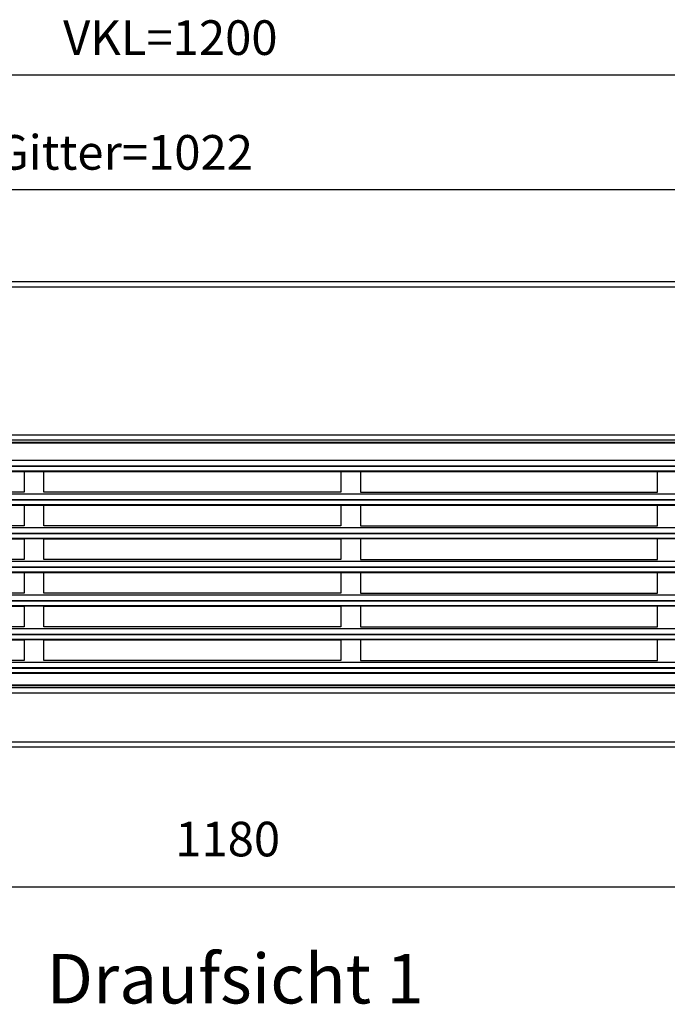
# Model space of a CAD drawing. Units: millimetres. Extents: x 28 to 622, y -25 to 395.
# Drawn here: x 198 to 263, y 121 to 220 of the extents above; entities that cross this region are included whole.
import ezdxf

# ---------------------------------------------------------------- set-up
doc = ezdxf.new("R2010")
doc.units = ezdxf.units.MM
doc.layers.add('1', color=7, linetype='Continuous')
doc.styles.add('CONVERTER_11', font='txt.shx', dxfattribs={"width": 0.9})
doc.dimstyles.new('ME10_DIM_21', dxfattribs={"dimtxt": 17.5, "dimasz": 17.5, "dimexe": 10, "dimexo": 0, "dimgap": 10, "dimtad": 1, "dimdsep": 46, "dimtxsty": 'CONVERTER_11', "dimsah": 1, "dimcen": 0.09, "dimclrd": 2, "dimclre": 2, "dimclrt": 3, "dimadec": 0, "dimazin": 0, "dimtfac": 1, "dimtdec": 4, "dimtix": 1, "dimtmove": 0, "dimatfit": 3, "dimfxl": 0, "dimtolj": 1, "dimtzin": 0, "dimarcsym": 0})
doc.dimstyles.new('ME10_DIM_22', dxfattribs={"dimtxt": 17.5, "dimasz": 17.5, "dimexe": 10, "dimexo": 0, "dimgap": 10, "dimtad": 1, "dimdsep": 46, "dimtxsty": 'CONVERTER_11', "dimsah": 1, "dimcen": 0.09, "dimclrd": 2, "dimclre": 2, "dimclrt": 3, "dimadec": 0, "dimazin": 0, "dimtfac": 1, "dimtdec": 4, "dimtix": 1, "dimtmove": 0, "dimatfit": 3, "dimfxl": 0, "dimtolj": 1, "dimtzin": 0, "dimarcsym": 0})
doc.dimstyles.new('ME10_DIM_25', dxfattribs={"dimtxt": 17.5, "dimasz": 17.5, "dimexe": 10, "dimexo": 0, "dimgap": 10, "dimtad": 1, "dimdsep": 46, "dimtxsty": 'CONVERTER_11', "dimsah": 1, "dimcen": 0.09, "dimclrd": 2, "dimclre": 2, "dimclrt": 3, "dimadec": 0, "dimazin": 0, "dimtfac": 1, "dimtdec": 4, "dimtix": 1, "dimtmove": 0, "dimatfit": 3, "dimfxl": 0, "dimtolj": 1, "dimtzin": 0, "dimarcsym": 0})

# ---------------------------------------------------------------- blocks, each defined once
blk = doc.blocks.new('fensterbank_bg63__36', base_point=(477.06, 876.44))
at = {"color": 1, "linetype": 'Continuous'}
for p, q in [((1674.06, 969.44), (480.06, 969.44)), ((1674.06, 966.84), (480.06, 966.84)), ((1674.06, 892.04), (480.06, 892.04)), ((1674.06, 889.44), (480.06, 889.44))]:
    blk.add_line(p, q, dxfattribs=at)
blk = doc.blocks.new('lueftungsgitter_bg63_rechts_gekuerzt__37', base_point=(489.56, 765.44))
at = {"color": 1, "linetype": 'Continuous'}
for p, q in [((489.56, 888.44), (1511.56, 888.44)), ((489.56, 888.14), (1511.56, 888.14)), ((491.15, 876.27), (1509.97, 876.27)), ((492.06, 879.33), (1509.06, 879.33)), ((492.06, 876.47), (1509.06, 876.47)), ((489.56, 873.95), (1511.56, 873.95)), ((489.56, 873.65), (1511.56, 873.65)), ((842.06, 873.64), (992.06, 873.64)), ((992.06, 873.64), (992.06, 863.14)), ((1002.06, 873.64), (1152.06, 873.64)), ((1002.06, 863.14), (1002.06, 873.64)), ((1152.06, 873.64), (1152.06, 863.14)), ((1162.06, 873.64), (1162.06, 863.14)), ((1312.06, 873.64), (1162.06, 873.64)), ((1312.06, 863.14), (1312.06, 873.64)), ((492.06, 862.34), (1509.06, 862.34)), ((992.06, 863.14), (842.06, 863.14)), ((1152.06, 863.14), (1002.06, 863.14)), ((1162.06, 863.14), (1312.06, 863.14)), ((489.56, 856.95), (1511.56, 856.95)), ((489.56, 856.65), (1511.56, 856.65)), ((491.15, 859.28), (1509.97, 859.28)), ((492.06, 859.48), (1509.06, 859.48)), ((842.06, 856.64), (992.06, 856.64)), ((992.06, 856.64), (992.06, 846.14)), ((1002.06, 856.64), (1152.06, 856.64)), ((1002.06, 846.14), (1002.06, 856.64)), ((1152.06, 856.64), (1152.06, 846.14)), ((1162.06, 856.64), (1162.06, 846.14)), ((1312.06, 856.64), (1162.06, 856.64)), ((1312.06, 846.14), (1312.06, 856.64)), ((992.06, 846.14), (842.06, 846.14)), ((1152.06, 846.14), (1002.06, 846.14)), ((1162.06, 846.14), (1312.06, 846.14)), ((491.15, 842.28), (1509.97, 842.28)), ((492.06, 845.34), (1509.06, 845.34)), ((492.06, 842.48), (1509.06, 842.48)), ((489.56, 839.96), (1511.56, 839.96)), ((1511.56, 839.66), (489.56, 839.66)), ((842.06, 839.64), (992.06, 839.64)), ((992.06, 839.64), (992.06, 829.14)), ((1002.06, 829.14), (1002.06, 839.64)), ((1002.06, 839.64), (1152.06, 839.64)), ((1152.06, 839.64), (1152.06, 829.14)), ((1162.06, 839.64), (1162.06, 829.14)), ((1312.06, 839.64), (1162.06, 839.64)), ((1312.06, 829.14), (1312.06, 839.64)), ((492.06, 828.35), (1509.06, 828.35)), ((992.06, 829.14), (842.06, 829.14)), ((1152.06, 829.14), (1002.06, 829.14)), ((1162.06, 829.14), (1312.06, 829.14)), ((489.56, 822.96), (1511.56, 822.96)), ((489.56, 822.66), (1511.56, 822.66)), ((491.15, 825.29), (1509.97, 825.29)), ((492.06, 825.49), (1509.06, 825.49)), ((842.06, 822.64), (992.06, 822.64)), ((992.06, 822.64), (992.06, 812.14)), ((1002.06, 822.64), (1152.06, 822.64)), ((1002.06, 812.14), (1002.06, 822.64)), ((1152.06, 822.64), (1152.06, 812.14)), ((1162.06, 822.64), (1162.06, 812.14)), ((1312.06, 822.64), (1162.06, 822.64)), ((1312.06, 812.14), (1312.06, 822.64)), ((492.06, 811.35), (1509.06, 811.35)), ((992.06, 812.14), (842.06, 812.14)), ((1152.06, 812.14), (1002.06, 812.14)), ((1162.06, 812.14), (1312.06, 812.14)), ((491.15, 808.29), (1509.97, 808.29)), ((492.06, 808.49), (1509.06, 808.49)), ((489.56, 805.97), (1511.56, 805.97)), ((489.56, 805.67), (1511.56, 805.67)), ((842.06, 805.64), (992.06, 805.64)), ((992.06, 805.64), (992.06, 795.14)), ((1002.06, 795.14), (1002.06, 805.64)), ((1002.06, 805.64), (1152.06, 805.64)), ((1152.06, 805.64), (1152.06, 795.14)), ((1312.06, 805.64), (1162.06, 805.64)), ((1162.06, 805.64), (1162.06, 795.14)), ((1312.06, 795.14), (1312.06, 805.64)), ((491.15, 791.3), (1509.97, 791.3)), ((492.06, 794.36), (1509.06, 794.36)), ((492.06, 791.5), (1509.06, 791.5)), ((992.06, 795.14), (842.06, 795.14)), ((1152.06, 795.14), (1002.06, 795.14)), ((1162.06, 795.14), (1312.06, 795.14)), ((489.56, 788.97), (1511.56, 788.97)), ((489.56, 788.68), (1511.56, 788.68)), ((842.06, 788.64), (992.06, 788.64)), ((992.06, 788.64), (992.06, 778.14)), ((1002.06, 778.14), (1002.06, 788.64)), ((1002.06, 788.64), (1152.06, 788.64)), ((1152.06, 788.64), (1152.06, 778.14)), ((1312.06, 788.64), (1162.06, 788.64)), ((1162.06, 788.64), (1162.06, 778.14)), ((1312.06, 778.14), (1312.06, 788.64)), ((492.06, 777.36), (1509.06, 777.36)), ((992.06, 778.14), (842.06, 778.14)), ((1152.06, 778.14), (1002.06, 778.14)), ((1162.06, 778.14), (1312.06, 778.14)), ((489.56, 771.98), (1511.56, 771.98)), ((489.56, 771.68), (1511.56, 771.68)), ((491.15, 774.3), (1509.97, 774.3)), ((492.06, 774.5), (1509.06, 774.5)), ((489.56, 765.74), (1511.56, 765.74)), ((489.56, 765.44), (1511.56, 765.44))]:
    blk.add_line(p, q, dxfattribs=at)
blk = doc.blocks.new('frontpaneel_bg63__40', base_point=(477.06, 734.44))
at = {"color": 1, "linetype": 'Continuous'}
for p, q in [((477.06, 761.84), (1677.06, 761.84)), ((479.73, 764.44), (1674.39, 764.44)), ((480.06, 737.04), (1674.06, 737.04)), ((480.06, 734.44), (1674.06, 734.44))]:
    blk.add_line(p, q, dxfattribs=at)
blk = doc.blocks.new('verkleidung_umluft_bg63_wandhaengend_an-li_kacontroller_rechts__43', base_point=(477.06, 733.39))
for name, p in [('fensterbank_bg63__36', (477.06, 876.44)), ('lueftungsgitter_bg63_rechts_gekuerzt__37', (489.56, 765.44)), ('frontpaneel_bg63__40', (477.06, 734.44))]:
    blk.add_blockref(name, p)
blk = doc.blocks.new('*D81')
at = {"layer": '1', "color": 2, "linetype": 'Continuous'}
for p, q in [((477.06, 966.44), (477.06, 1084.15)), ((1677.06, 966.44), (1677.06, 1084.15)), ((477.06, 1074.15), (1677.06, 1074.15))]:
    blk.add_line(p, q, dxfattribs=at)
at = {"layer": '1', "color": 2}
for points in [[(494.56, 1076.45), (494.56, 1071.85), (477.06, 1074.15)], [(1659.56, 1071.85), (1659.56, 1076.45), (1677.06, 1074.15)]]:
    blk.add_solid(points, dxfattribs=at)
at = {"layer": '1', "color": 3, "insert": (1011.78, 1084.15), "char_height": 17.5, "attachment_point": 7, "rotation": 0.0001, "line_spacing_factor": 0.60024, "style": 'CONVERTER_11'}
blk.add_mtext('\\C3;VKL=\\C3;1200', dxfattribs=at)
blk = doc.blocks.new('*D82')
at = {"layer": '1', "color": 2, "linetype": 'Continuous'}
for p, q in [((489.56, 888.14), (489.56, 1026.17)), ((1511.56, 888.14), (1511.56, 1026.17)), ((489.56, 1016.17), (1511.56, 1016.17))]:
    blk.add_line(p, q, dxfattribs=at)
at = {"layer": '1', "color": 2}
for points in [[(507.06, 1018.47), (507.06, 1013.86), (489.56, 1016.17)], [(1494.06, 1013.86), (1494.06, 1018.47), (1511.56, 1016.17)]]:
    blk.add_solid(points, dxfattribs=at)
at = {"layer": '1', "color": 3, "insert": (977.96, 1026.16), "char_height": 17.5, "attachment_point": 7, "rotation": 0.0001, "line_spacing_factor": 0.60024, "style": 'CONVERTER_11'}
blk.add_mtext('\\C3;Gitter=\\C3;1022', dxfattribs=at)
blk = doc.blocks.new('*D85')
at = {"layer": '1', "color": 2, "linetype": 'Continuous'}
for p, q in [((487.06, 767.44), (487.06, 653.66)), ((1667.06, 766.79), (1667.06, 653.66)), ((487.06, 663.66), (1667.06, 663.66))]:
    blk.add_line(p, q, dxfattribs=at)
at = {"layer": '1', "color": 2}
for points in [[(504.56, 665.96), (504.56, 661.35), (487.06, 663.66)], [(1649.56, 661.35), (1649.56, 665.96), (1667.06, 663.66)]]:
    blk.add_solid(points, dxfattribs=at)
at = {"layer": '1', "color": 3, "insert": (1068.44, 673.66), "char_height": 17.5, "attachment_point": 7, "rotation": 0.0001, "line_spacing_factor": 0.60024, "style": 'CONVERTER_11'}
blk.add_mtext('1180', dxfattribs=at)
blk = doc.blocks.new('Draufsicht_1', base_point=(402.061, 774.935))
blk.add_blockref('verkleidung_umluft_bg63_wandhaengend_an-li_kacontroller_rechts__43', (477.061, 733.385))
at = {"layer": '1', "color": 7, "insert": (1098.709, 629.809), "char_height": 25, "attachment_point": 2, "line_spacing_factor": 1.320528, "style": 'CONVERTER_11'}
blk.add_mtext('Draufsicht 1', dxfattribs=at)
at = {"layer": '1'}
for base, p1, p2, dimstyle, override, picture, middle in [((477.061, 1074.149), (1677.061, 966.435), (477.061, 966.435), 'ME10_DIM_21', {"dimpost": 'VKL=<>'}, '*D81', (1061.304, 1092.899)), ((489.561, 1016.165), (1511.561, 888.135), (489.561, 888.135), 'ME10_DIM_22', {"dimpost": 'Gitter=<>'}, '*D82', (1061.567, 1034.915))]:
    dim = blk.add_linear_dim(base=base, p1=p1, p2=p2, dimstyle=dimstyle, override=override, dxfattribs=at)
    dim.commit()
    dim.dimension.update_dxf_attribs({"geometry": picture, "text_midpoint": middle, "text_rotation": 0.00014})
dim = blk.add_linear_dim(base=(487.061, 663.659), p1=(1667.061, 766.785), p2=(487.061, 767.435), dimstyle='ME10_DIM_25', dxfattribs=at)
dim.commit()
dim.dimension.update_dxf_attribs({"geometry": '*D85', "text_midpoint": (1092.061, 682.409), "text_rotation": 0.00014})

msp = doc.modelspace()

# ---------------------------------------------------------------- block references
at = {"xscale": 0.2, "yscale": 0.2, "zscale": 0.2}
msp.add_blockref('Draufsicht_1', (80.412, 154.987), dxfattribs=at)

doc.saveas('drawing.dxf')
